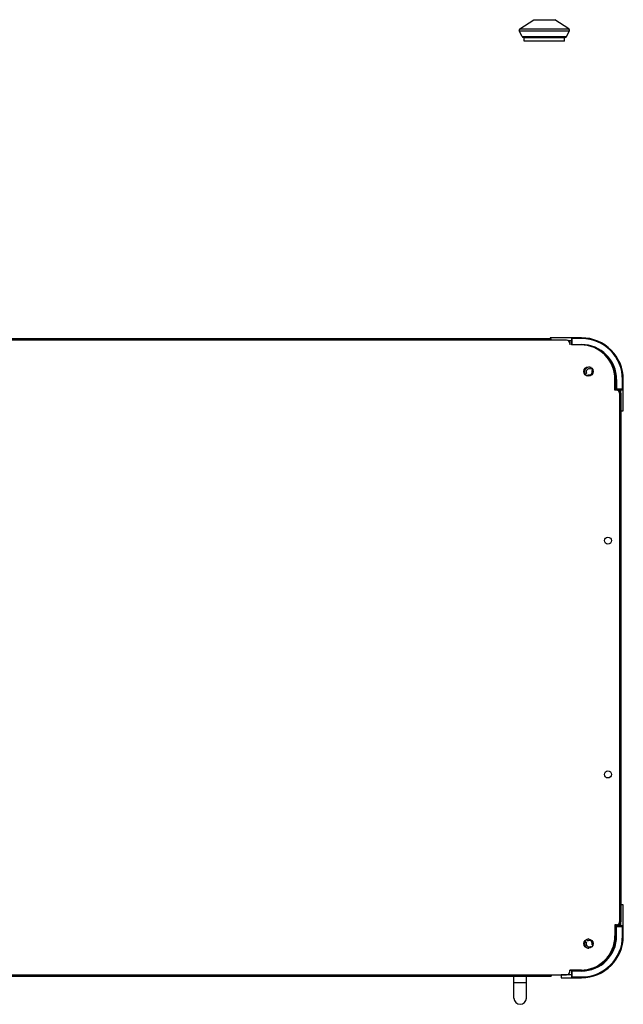
# Model space of a CAD drawing. Units: millimetres. Extents: x -103 to 2708, y -188 to 2405.
# Drawn here: x 310 to 697, y 388 to 1020 of the extents above; entities that cross this region are included whole.
import ezdxf

# ---------------------------------------------------------------- set-up
doc = ezdxf.new("R2010")
doc.units = ezdxf.units.MM
doc.header["$LTSCALE"] = 19.36
doc.layers.get('0').update_dxf_attribs({"linetype": 'CONTINUOUS'})

msp = doc.modelspace()

# ---------------------------------------------------------------- linework, layer by layer
at = {"color": 7, "linetype": 'Continuous'}
for p, q in [((630.38, 1014.01), (639.38, 1019.86)), ((661.88, 1014.01), (652.88, 1019.86)), ((631.86, 1009.07), (630.03, 1012.72)), ((660.41, 1009.07), (662.23, 1012.72)), ((632.75, 1008.52), (659.52, 1008.52)), ((633.13, 1006.02), (633.13, 1008.52)), ((659.13, 1006.02), (633.13, 1006.02)), ((659.13, 1006.02), (659.13, 1008.52)), ((669.97, 815.84), (649.97, 815.84)), ((649.97, 815.84), (649.97, 815.09)), ((663.47, 815.34), (663.47, 811.54)), ((661.39, 814.04), (663.47, 814.04)), ((662.2, 813.19), (662.67, 813.19)), ((662.42, 813.19), (662.42, 813.99)), ((662.67, 811.29), (662.67, 813.19)), ((676.4, 796.53), (675.7, 795.83)), ((672.17, 792.3), (673.08, 793.21)), ((673.44, 791.45), (674.14, 792.14)), ((677.25, 795.26), (676.76, 794.77)), ((691.97, 789.04), (691.42, 789.04)), ((691.42, 783.04), (691.72, 783.04)), ((691.47, 787.24), (691.97, 787.24)), ((691.47, 784.54), (691.47, 787.24)), ((691.72, 784.54), (691.47, 784.54)), ((691.97, 789.04), (691.97, 783.04)), ((696.77, 769.04), (696.77, 789.04)), ((692.47, 782.54), (696.27, 782.54)), ((693.47, 781.99), (694.42, 781.99)), ((693.62, 781.89), (693.62, 781.99)), ((694.37, 780.74), (694.97, 780.74)), ((694.97, 782.54), (694.97, 780.24)), ((695.17, 769.04), (696.77, 769.04)), ((696.77, 452.24), (695.17, 452.24)), ((696.77, 432.24), (696.77, 452.24)), ((696.27, 438.74), (691.42, 438.74)), ((691.72, 438.24), (691.42, 438.24)), ((691.47, 436.74), (691.72, 436.74)), ((691.47, 434.04), (691.47, 436.74)), ((691.97, 438.24), (691.97, 432.24)), ((694.37, 438.74), (694.37, 439.74)), ((694.97, 441.29), (694.97, 438.74)), ((673.23, 430.04), (674.14, 429.13)), ((691.42, 432.24), (691.97, 432.24)), ((691.97, 434.04), (691.47, 434.04)), ((672.03, 429.11), (673.08, 428.07)), ((676.24, 424.9), (675.7, 425.45)), ((677.17, 426.09), (676.76, 426.51)), ((626.67, 392.39), (626.67, 406.49)), ((634.67, 392.39), (634.67, 406.49)), ((663.47, 407.24), (656.97, 407.24)), ((656.97, 407.24), (656.97, 405.44)), ((656.97, 405.44), (669.97, 405.44)), ((663.53, 409.99), (662.42, 409.99)), ((663.47, 409.74), (663.47, 405.94)), ((669.97, 410.24), (663.97, 410.24)), ((669.97, 410.24), (669.97, 410.29))]:
    msp.add_line(p, q, dxfattribs=at)
at = {"color": 9, "linetype": 'Continuous'}
for p, q in [((639.38, 1019.86), (652.88, 1019.86)), ((630.03, 1012.72), (662.23, 1012.72)), ((630.38, 1014.01), (661.88, 1014.01)), ((631.86, 1009.07), (660.41, 1009.07)), ((669.97, 815.34), (663.47, 815.34)), ((663.97, 811.29), (663.97, 815.84)), ((669.97, 815.34), (669.97, 815.84)), ((650.42, 814.29), (-57.58, 814.29)), ((663.47, 811.54), (669.97, 811.54)), ((669.97, 811.54), (669.97, 811.28)), ((692.47, 789.04), (691.97, 789.04)), ((691.97, 783.04), (696.77, 783.04)), ((692.47, 789.04), (692.47, 782.54)), ((696.27, 789.04), (696.77, 789.04)), ((696.27, 782.54), (696.27, 789.04)), ((694.42, 780.29), (694.42, 441.29)), ((691.97, 438.24), (696.77, 438.24)), ((692.47, 432.24), (692.47, 438.74)), ((693.57, 438.74), (693.57, 439.74)), ((696.27, 432.24), (696.27, 438.74)), ((692.47, 432.24), (691.97, 432.24)), ((696.27, 432.24), (696.77, 432.24)), ((-57.58, 407.29), (650.42, 407.29)), ((669.97, 409.74), (663.47, 409.74)), ((663.47, 405.94), (669.97, 405.94)), ((663.97, 405.44), (663.97, 410.24)), ((669.97, 409.74), (669.97, 410.24)), ((669.97, 405.94), (669.97, 405.44)), ((626.67, 402.39), (634.67, 402.39))]:
    msp.add_line(p, q, dxfattribs=at)
at = {"color": 3, "linetype": 'Continuous'}
for p, q in [((650.42, 815.09), (-57.58, 815.09)), ((650.42, 814.29), (650.42, 815.09)), ((660.42, 814.29), (650.42, 814.29)), ((662.42, 812.29), (662.42, 811.29)), ((691.42, 782.29), (691.42, 789.29)), ((692.42, 782.29), (691.42, 782.29)), ((694.42, 781.99), (694.42, 780.74)), ((694.42, 780.29), (695.22, 780.29)), ((695.22, 780.29), (695.22, 441.29)), ((692.42, 439.29), (691.42, 439.29)), ((691.42, 439.29), (691.42, 432.29)), ((693.68, 439.74), (694.97, 439.74)), ((694.42, 441.29), (695.22, 441.29)), ((-57.58, 406.49), (650.42, 406.49)), ((650.42, 407.29), (660.42, 407.29)), ((650.42, 407.29), (650.42, 406.49)), ((650.42, 407.24), (656.97, 407.24)), ((669.42, 410.29), (662.42, 410.29)), ((662.42, 409.29), (662.42, 410.29))]:
    msp.add_line(p, q, dxfattribs=at)
for centre, radius in [((674.42, 794.29), 3), ((686.92, 685.79), 2.25), ((686.92, 535.79), 2.25), ((674.42, 427.29), 3)]:
    msp.add_circle(centre, radius, dxfattribs=at)
at = {"color": 7, "linetype": 'Continuous'}
for centre, radius, start, end in [((630.93, 1013.17), 1, 123.02387, 206.56505), ((661.34, 1013.17), 1, 333.43495, 56.97613), ((632.75, 1009.52), 1, 206.56505, 270), ((659.52, 1009.52), 1, 270, 333.43495), ((663.97, 815.34), 0.5, 90, 180), ((669.97, 789.04), 26.8, 0, 90), ((663.97, 811.54), 0.5, 180, 209.96771), ((669.97, 789.04), 22, 0, 66.12901), ((681.99, 801.06), 5, 23.69395, 62.52714), ((674.92, 793.99), 3, 64.49265, 210.52249), ((674.92, 793.99), 2, 67.02431, 202.97569), ((674.42, 793.99), 3, 23.4197, 52.60089), ((674.92, 793.99), 2, 247.02431, 22.97569), ((691.72, 783.79), 0.75, 70.51857, 90), ((691.72, 783.79), 0.75, 270, 296.63627), ((692.47, 783.04), 0.5, 180, 270), ((696.27, 783.04), 0.5, 270, 360), ((691.72, 437.49), 0.75, 70.52876, 90), ((691.72, 437.49), 0.75, 270, 289.47124), ((692.47, 438.24), 0.5, 90, 180), ((696.27, 438.24), 0.5, 0, 90), ((669.97, 432.24), 26.8, 270, 360), ((669.97, 432.24), 22, 270, 360), ((674.42, 426.99), 3, 108.98085, 138.52215), ((674.92, 427.29), 3, 94.59524, 120.52249), ((674.92, 427.29), 3, 149.47751, 265.41258), ((674.92, 427.29), 2, 157.02431, 292.97569), ((674.92, 427.29), 2, 337.02431, 112.97569), ((681.99, 420.22), 5, 289.1759, 343.19456), ((669.42, 431.99), 22, 312.55164, 321.21686), ((663.97, 409.74), 0.5, 90, 180), ((663.97, 405.94), 0.5, 180, 270), ((630.67, 392.39), 4, 180, 360)]:
    msp.add_arc(centre, radius, start, end, dxfattribs=at)
at = {"color": 9, "linetype": 'Continuous'}
for centre, radius, start, end in [((669.97, 789.04), 26.3, 0, 90), ((669.97, 789.04), 22.5, 0, 90), ((669.97, 432.24), 26.3, 270, 360), ((669.97, 432.24), 22.5, 270, 360)]:
    msp.add_arc(centre, radius, start, end, dxfattribs=at)
at = {"color": 3, "linetype": 'Continuous'}
for centre, radius, start, end in [((660.42, 812.29), 2, 0, 90), ((669.42, 789.29), 22, 0, 90), ((692.42, 780.29), 2, 0, 90), ((692.42, 441.29), 2, 270, 360), ((669.42, 432.29), 22, 270, 360), ((660.42, 409.29), 2, 270, 360)]:
    msp.add_arc(centre, radius, start, end, dxfattribs=at)

doc.saveas('drawing.dxf')
